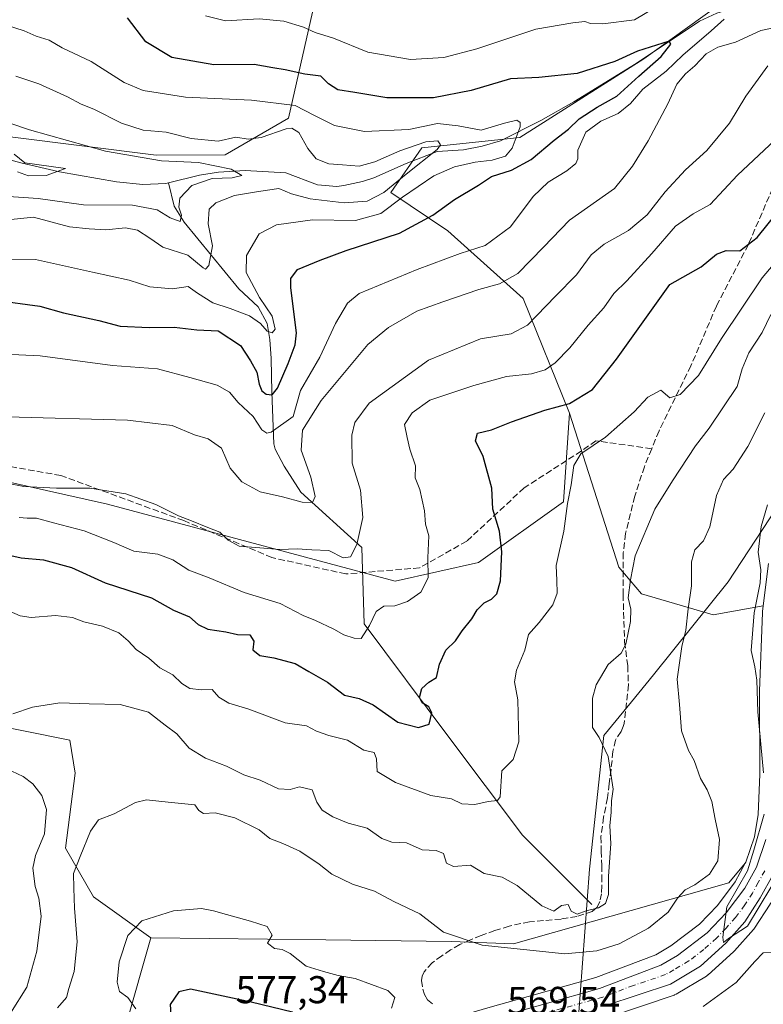
# Model space of a CAD drawing. Units: metres. Extents: x 587011 to 590453, y 4726666 to 4729023.
# Drawn here: x 587914 to 588106, y 4728297 to 4728551 of the extents above; entities that cross this region are included whole.
import ezdxf

# ---------------------------------------------------------------- set-up
doc = ezdxf.new("R2010")
doc.units = ezdxf.units.M
doc.header["$MEASUREMENT"] = 0
doc.linetypes.add('DGN Style 3', pattern=[2.307223, 1.648017, -0.659207])
doc.linetypes.add('DGN Style 4', pattern=[2.638475, 1.318413, -0.659207, 0.001648, -0.659207])
for name, color, linetype, lineweight in [('Carretera de calzada única Cxs', 7, 'Continuous', 13), ('Carretera de calzada única eje', 7, 'DGN Style 4', 0), ('Corriente natural lineal', 142, 'Continuous', 13), ('Curva de nivel maestra', 30, 'Continuous', 30), ('Curva de nivel normal', 30, 'Continuous', 0), ('Entidad de ámbito territorial', 7, 'Continuous', 0), ('Entidad de ámbito territorial CxS', 92, 'Continuous', 0), ('Matorral CxS', 135, 'Continuous', 0), ('Núcleo urbano CxS', 7, 'Continuous', 0), ('Rótulo de punto de cota en terreno', 7, 'Continuous', 0), ('Senda', 7, 'DGN Style 3', 0)]:
    doc.layers.add(name, color=color, linetype=linetype, lineweight=lineweight)
doc.styles.add('Style-Arial', font='txt')

# ---------------------------------------------------------------- blocks, each defined once
blk = doc.blocks.new('*U9')
at = {"layer": 'Matorral CxS', "color": 135, "linetype": 'Continuous', "lineweight": 0}
blk.add_polyline3d([(588106.9329, 4728410.9399, 571.1759), (588105.5729, 4728399.9883, 570.7441), (588092.7135, 4728397.6697, 567.3807), (588074.1949, 4728403.0419, 561.3639), (588068.3529, 4728409.9201, 559.2983), (588055.5607, 4728449.6913, 550.2689), (588043.5883, 4728479.3165, 536.803), (588024.2157, 4728496.7397, 526.8163), (588009.4259, 4728506.6257, 515.1921), (588017.4731, 4728518.2067, 517.3109), (588042.7869, 4728520.8563, 520.941), (588074.8131, 4728541.1359, 525.7189), (588116.4765, 4728571.1535, 536.2475)], dxfattribs=at)
blk = doc.blocks.new('*U12')
at = {"layer": 'Matorral CxS', "color": 135, "linetype": 'Continuous', "lineweight": 0}
blk.add_polyline3d([(588065.963, 4728293.9455, 569.4259), (588082.593, 4728299.5156, 569.2858), (588082.6661, 4728299.5411, 569.2833), (588083.1621, 4728299.775, 569.281), (588090.9141, 4728304.4279, 569.4097), (588091.2985, 4728304.702, 569.4138), (588091.3693, 4728304.7634, 569.4171), (588097.9594, 4728310.6533, 569.6025), (588098.2094, 4728310.905, 569.5835), (588103.0993, 4728316.4449, 569.7341), (588103.1483, 4728316.5018, 569.7375), (588103.3699, 4728316.8021, 569.7665), (588107.3499, 4728322.9622, 570.1668)], dxfattribs=at)
blk.add_polyline3d([(588089.1369, 4728317.8351, 568.5947), (588081.7901, 4728312.2295, 567.9107), (588077.8437, 4728309.9365, 567.6795), (588062.3789, 4728304.0419, 567.9318), (588034.4911, 4728296.2233, 569.5372), (588023.3759, 4728292.9477, 569.4027), (587991.2899, 4728284.3069, 571.693), (587991.2217, 4728284.2877, 571.6897), (587974.4517, 4728279.3436, 571.3369), (587917.1599, 4728263.3107, 568.3177), (587914.3841, 4728268.8657, 568.0867), (587932.5281, 4728278.5485, 569.0522), (587940.9293, 4728291.3443, 569.2215), (587945.4303, 4728307.0927, 571.3848), (587947.4977, 4728314.3273, 570.5946), (587992.6505, 4728313.7505, 569.2881), (588025.0185, 4728313.3669, 565.8379), (588041.1349, 4728312.7597, 564.0683), (588096.7445, 4728328.4849, 567.5117), (588100.9581, 4728333.5892, 568.5173), (588098.3187, 4728328.7637, 568.1084), (588093.7763, 4728322.663, 568.3741)], close=True, dxfattribs=at)
blk = doc.blocks.new('*U13')
at = {"layer": 'Matorral CxS', "color": 135, "linetype": 'Continuous', "lineweight": 0}
blk.add_polyline3d([(587883.9891, 4728437.9449, 537.7729), (587936.2897, 4728426.2123, 541.0125), (588010.6153, 4728406.3101, 543.4087), (588032.1239, 4728411.1537, 548.2765), (588054.0713, 4728426.8013, 554.5026), (588055.5607, 4728449.6913, 550.2689), (588068.3529, 4728409.9201, 559.2983), (588074.1949, 4728403.0419, 561.3639), (588092.7135, 4728397.6697, 567.3807), (588105.5729, 4728399.9883, 570.7441), (588105.3929, 4728398.5399, 570.6697), (588105.3719, 4728398.275, 570.6588), (588104.6619, 4728377.9449, 570.0474), (588104.6602, 4728377.8381, 570.0431), (588104.6901, 4728356.5359, 569.3146), (588104.2896, 4728346.1623, 568.8646), (588103.3409, 4728340.3873, 568.9149), (588101.0665, 4728333.7873, 568.5441), (588100.9581, 4728333.5892, 568.5173), (588096.7445, 4728328.4849, 567.5117), (588041.1349, 4728312.7597, 564.0683), (588025.0185, 4728313.3669, 565.8379), (587992.6505, 4728313.7505, 569.2881), (587947.4977, 4728314.3273, 570.5946), (587932.6969, 4728324.8495, 566.9344), (587925.4815, 4728337.4165, 562.4971), (587927.9617, 4728356.8023, 562.8627), (587926.5729, 4728365.2883, 561.7089), (587902.1581, 4728370.1749, 558.9761)], dxfattribs=at)

msp = doc.modelspace()

# ---------------------------------------------------------------- linework, layer by layer
at = {"layer": 'Carretera de calzada única Cxs', "color": 7, "linetype": 'Continuous', "lineweight": 13}
for points in [[(588035.3201, 4728293.3401, 569.6573), (588063.3201, 4728301.1901, 569.5323), (588079.1401, 4728307.2201, 569.6295), (588083.4601, 4728309.7301, 569.5678), (588091.1401, 4728315.5901, 569.8131), (588096.0701, 4728320.7201, 570.0369), (588100.8501, 4728327.1401, 570.2424), (588103.8201, 4728332.5701, 570.2952), (588106.2601, 4728339.6501, 570.4641)], [(588035.3201, 4728293.3401, 569.6573), (588063.3201, 4728301.1901, 569.5323), (588079.1401, 4728307.2201, 569.6295), (588083.4601, 4728309.7301, 569.5678), (588091.1401, 4728315.5901, 569.8131), (588096.0701, 4728320.7201, 570.0369), (588100.8501, 4728327.1401, 570.2424), (588103.8201, 4728332.5701, 570.2952), (588106.2601, 4728339.6501, 570.4641)], [(588108.1601, 4728330.6601, 570.5714), (588104.8301, 4728324.5901, 570.4142), (588100.8501, 4728318.4301, 570.1065), (588095.9601, 4728312.8901, 569.8776), (588089.3701, 4728307.0001, 569.9064), (588081.6401, 4728302.3601, 569.9396), (588065.0101, 4728296.7901, 569.7447)], [(588108.1601, 4728330.6601, 570.5714), (588104.8301, 4728324.5901, 570.4142), (588100.8501, 4728318.4301, 570.1065), (588095.9601, 4728312.8901, 569.8776), (588089.3701, 4728307.0001, 569.9064), (588081.6401, 4728302.3601, 569.9396), (588065.0101, 4728296.7901, 569.7447)]]:
    msp.add_polyline3d(points, dxfattribs=at)
at = {"layer": 'Carretera de calzada única eje', "color": 7, "linetype": 'DGN Style 4', "lineweight": 0}
msp.add_polyline3d([(588105.9801, 4728331.6001, 570.5636), (588104.3201, 4728328.5801, 570.4519), (588102.8501, 4728325.8501, 570.4661), (588100.8501, 4728322.7701, 570.4076), (588098.4601, 4728319.5701, 570.2329), (588096.0101, 4728316.8001, 570.1335), (588093.5501, 4728314.2401, 569.9972), (588090.2601, 4728311.2901, 569.9273), (588086.4201, 4728308.3501, 569.9228), (588082.5501, 4728306.0501, 569.8978), (588080.3901, 4728304.7901, 569.8406), (588072.0701, 4728302.0001, 569.7357), (588064.1701, 4728298.9901, 569.7151), (588049.9801, 4728295.0201, 569.7011)], dxfattribs=at)
at = {"layer": 'Corriente natural lineal', "color": 142, "linetype": 'Continuous', "lineweight": 13}
for points in [[(588107.7401, 4728558.9401, 533.0991), (588103.6001, 4728556.2801, 532.2939), (588098.3001, 4728554.2801, 530.8736), (588093.5901, 4728552.8901, 529.1311), (588089.1301, 4728550.8801, 528.2364), (588072.8101, 4728539.9601, 525.4386), (588056.6701, 4728530.0801, 523.3578), (588048.2101, 4728525.1901, 522.1292), (588037.7801, 4728519.9701, 519.9257), (588033.0401, 4728518.5701, 519.1976), (588028.2101, 4728517.6201, 517.6623), (588021.4301, 4728517.1901, 516.2018), (588013.4001, 4728514.1601, 515.5673), (588005.0501, 4728510.4701, 514.8593), (588002.1701, 4728509.4801, 514.7225), (587997.3201, 4728508.4201, 513.7501), (587995.5301, 4728508.2201, 513.443), (587990.5301, 4728508.6401, 512.9728), (587982.4001, 4728511.7401, 511.9109), (587971.8401, 4728512.3501, 512.2257), (587964.9601, 4728511.9201, 511.8446), (587960.1001, 4728511.0801, 510.9307), (587952.0701, 4728509.1701, 508.413)], [(587952.0701, 4728509.1701, 508.413), (587951.4001, 4728509.0101, 508.2904), (587945.4001, 4728508.7001, 508.1012), (587938.6301, 4728509.4101, 507.7649), (587923.8901, 4728511.9501, 506.0571), (587913.9701, 4728514.3201, 506.0591), (587899.5201, 4728518.2701, 505.2324)], [(588061.3501, 4728322.8701, 559.8874), (588043.4701, 4728340.7601, 556.2633), (588024.1601, 4728366.4001, 551.6177), (588002.6201, 4728395.3601, 544.727), (588001.9401, 4728415.0301, 540.4452), (587986.2501, 4728429.3201, 534.3837), (587981.9401, 4728436.0401, 532.8574), (587979.6101, 4728440.4201, 531.4203), (587979.2701, 4728441.8201, 530.9085), (587978.7301, 4728455.1401, 525.6659), (587978.6101, 4728463.7901, 522.692), (587978.2301, 4728468.7001, 521.3744), (587977.5001, 4728472.8301, 519.928), (587975.2501, 4728477.1601, 519.9239), (587970.2501, 4728481.7701, 518.804), (587956.0801, 4728499.0101, 511.0652), (587953.5701, 4728503.1101, 509.1098), (587952.0701, 4728509.1701, 508.413)]]:
    msp.add_polyline3d(points, dxfattribs=at)
at = {"layer": 'Curva de nivel maestra', "color": 30, "linetype": 'Continuous', "lineweight": 30, "flags": 128}
for points, elevation in [([(587907.36, 4728478.8501), (587918.88, 4728477.3301), (587924.96, 4728475.5801), (587934.06, 4728473.5901), (587939.6, 4728472.1401), (587947.06, 4728471.7701), (587953.54, 4728471.9101), (587959.35, 4728471.2401), (587964.92, 4728470.9401), (587970.66, 4728467.1701), (587973.21, 4728463.1701), (587974.87, 4728460.2601), (587975.49, 4728457.1401), (587976.15, 4728455.4701), (587977.24, 4728454.5601), (587978.81, 4728454.4101), (587980.24, 4728456.1101), (587983, 4728462.5401), (587984.78, 4728467.3201), (587985.08, 4728470.4201), (587983.65, 4728482.0701), (587983.62, 4728484.4501), (587985.35, 4728486.8101), (587991.25, 4728489.1501), (587997.93, 4728491.6601), (588011.74, 4728496.1801), (588020.31, 4728500.7701), (588025.88, 4728504.8701), (588032.13, 4728508.5301), (588035.49, 4728510.7601), (588040.61, 4728512.4001), (588045.66, 4728515.2001), (588051.59, 4728520.1401), (588055.34, 4728522.9901), (588058.08, 4728525.7001), (588062.72, 4728528.6501), (588067.82, 4728531.5301), (588073.5, 4728536.6301), (588079.29, 4728541.7201), (588081.77, 4728544.9701), (588081.3, 4728545.6801), (588073.16, 4728543.1201), (588067.28, 4728540.4701), (588057.58, 4728537.3801), (588047.71, 4728536.3601), (588040.34, 4728535.9501), (588030.18, 4728533.0001), (588020.47, 4728531.0801), (588008.41, 4728531.0601), (588000.14, 4728532.4801), (587995.8, 4728533.1801), (587993.33, 4728534.6701), (587991.36, 4728536.6601), (587987.26, 4728537.1601), (587982.16, 4728538.3201), (587979, 4728538.8101), (587974.2, 4728539.6501), (587963.77, 4728539.6201), (587952.91, 4728541.4701), (587946.23, 4728545.5501), (587941.51, 4728551.7401)], 525), ([(587909.82, 4728413.3501), (587914.03, 4728412.3601), (587919.8, 4728411.8501), (587927.03, 4728409.9101), (587935.75, 4728405.9201), (587947.64, 4728402.0001), (587953.35, 4728398.8601), (587957.47, 4728397.1401), (587959.7, 4728395.1801), (587962.24, 4728393.9101), (587966.88, 4728393.2901), (587969.9, 4728392.6001), (587973.1, 4728392.5301), (587974.07, 4728390.8401), (587973.8, 4728388.6601), (587975.67, 4728387.1401), (587979.29, 4728386.5801), (587984.76, 4728385.0801), (587988.28, 4728383.0001), (587993.09, 4728380.3001), (587997.5, 4728376.8801), (588001.28, 4728376.0701), (588004.87, 4728374.4401), (588011.31, 4728369.9801), (588016.57, 4728368.5601), (588019.32, 4728369.4601), (588020.01, 4728372.3801), (588019.28, 4728373.8901), (588017.56, 4728374.9101), (588016.88, 4728376.3301), (588017.44, 4728378.6801), (588019.25, 4728380.3101), (588021.23, 4728381.4901), (588022.06, 4728384.8801), (588023.63, 4728388.5501), (588026.14, 4728390.9601), (588027.92, 4728393.5301), (588030.41, 4728396.6401), (588031.76, 4728398.9401), (588033.54, 4728400.7701), (588035.44, 4728401.7001), (588036.83, 4728403.0401), (588037.74, 4728406.3901), (588038.14, 4728413.9201), (588037.5, 4728419.2101), (588035.79, 4728424.9201), (588035.52, 4728430.3701), (588033.28, 4728438.5401), (588031.32, 4728442.5401), (588031.82, 4728444.5601), (588035.48, 4728445.3701), (588040.62, 4728447.5001), (588049.2, 4728450.4301), (588055.62, 4728452.1501), (588061.54, 4728455.7901), (588067.69, 4728463.6001), (588081.53, 4728482.9001), (588089.6, 4728487.4301), (588093.5, 4728490.7201), (588096, 4728491.7001), (588099.53, 4728491.5701), (588104.02, 4728495.0601), (588109.68, 4728502.0801)], 550), ([(587960.49, 4728283.9201), (587968.11, 4728286.0501), (587982.37, 4728291.3201), (587986.24, 4728292.9901), (587984.04, 4728295.1501), (587973.42, 4728297.7001), (587957.71, 4728301.0501), (587954.77, 4728300.3801), (587952.49, 4728297.0501), (587952.97, 4728290.7001), (587955.87, 4728284.7501), (587957.27, 4728283.9501), (587960.49, 4728283.9201)], 575)]:
    msp.add_lwpolyline(points, dxfattribs=dict(at, elevation=elevation))
at = {"layer": 'Curva de nivel normal', "color": 30, "linetype": 'Continuous', "lineweight": 0, "flags": 128}
for points, elevation in [([(588077.86, 4728554.4401), (588072.4, 4728551.2401), (588064.22, 4728550.1701), (588060.98, 4728550.3001), (588059.54, 4728550.7801), (588056.42, 4728550.4401), (588046.92, 4728548.8301), (588031.65, 4728543.7201), (588023.12, 4728541.4601), (588014.54, 4728540.9501), (588003.56, 4728542.8801), (587994.7, 4728546.5201), (587989.93, 4728547.9801), (587986.92, 4728549.3001), (587981.86, 4728550.9001), (587975.5, 4728551.4401), (587966.8, 4728550.9901), (587961.65, 4728552.2401)], 530), ([(587902.35, 4728465.2301), (587918.97, 4728464.5201), (587937.57, 4728462.0301), (587949.22, 4728461.1401), (587957.56, 4728458.9001), (587964.66, 4728456.9601), (587967.81, 4728455.0901), (587970.09, 4728452.4401), (587973.93, 4728448.8301), (587976.2, 4728445.3701), (587977.44, 4728444.5001), (587978.6, 4728444.8001), (587984.21, 4728448.8701), (587986.12, 4728455.5601), (587991.1, 4728464.1601), (587995.16, 4728472.8701), (587998.24, 4728478.1101), (588001.27, 4728480.5601), (588016.28, 4728486.7501), (588027.36, 4728490.9401), (588033.82, 4728492.9901), (588040.38, 4728497.7801), (588046.17, 4728505.5801), (588050.08, 4728509.3401), (588054.87, 4728512.2001), (588057.26, 4728514.1501), (588057.7, 4728515.3101), (588057.73, 4728517.5801), (588059.82, 4728522.2601), (588063.69, 4728525.0301), (588068.15, 4728527.0101), (588071.35, 4728529.6501), (588074.53, 4728533.3201), (588080.53, 4728538.0001), (588084.86, 4728542.1101), (588092.2, 4728548.3301), (588095.53, 4728551.3901)], 530), ([(587907.26, 4728550.7901), (587914.84, 4728548.4001), (587917.92, 4728547.0001), (587921.22, 4728545.9201), (587924.6, 4728543.9801), (587932.09, 4728540.4801), (587940.6, 4728535.0201), (587945.51, 4728533.0001), (587949.4, 4728532.4001), (587956.48, 4728531.2301), (587973.48, 4728530.4901), (587984.81, 4728529.0701), (587989.78, 4728526.5401), (587994.88, 4728523.9801), (588002.68, 4728522.3601), (588014.1, 4728522.9301), (588021.49, 4728524.4801), (588026.88, 4728523.8701), (588032.77, 4728522.7701), (588038.82, 4728524.5401), (588041.97, 4728525.3001), (588042.89, 4728524.7001), (588042.83, 4728523.6301), (588040.76, 4728518.0601), (588039.03, 4728516.0101), (588035.62, 4728515.0301), (588031.23, 4728514.4401), (588025.87, 4728513.2301), (588020.54, 4728510.9401), (588012.46, 4728505.4601), (588006.91, 4728501.2401), (588000.32, 4728499.4601), (587989.2, 4728499.5501), (587979.99, 4728498.3201), (587975.44, 4728495.9501), (587972.19, 4728490.3501), (587972.12, 4728486.0001), (587975.55, 4728479.5701), (587978.82, 4728474.7601), (587979.59, 4728471.4001), (587978.83, 4728470.3901), (587977.52, 4728470.9001), (587975.84, 4728472.8101), (587972.98, 4728474.8601), (587967.96, 4728476.7501), (587963.48, 4728478.1401), (587959.54, 4728480.7001), (587957.13, 4728482.3801), (587953.08, 4728481.7801), (587947.22, 4728482.3001), (587941.9, 4728484.0001), (587932.42, 4728486.1001), (587917.72, 4728489.3501), (587903.56, 4728489.3101)], 520), ([(587910.4, 4728448.7701), (587941.46, 4728447.8801), (587952.98, 4728446.4801), (587958.82, 4728444.0901), (587962.32, 4728443.0901), (587965.75, 4728440.6901), (587968, 4728435.5001), (587971.03, 4728432.0101), (587975.74, 4728429.4201), (587981.47, 4728428.0801), (587986.56, 4728426.7201), (587989.24, 4728426.6201), (587989.97, 4728428.2301), (587988.85, 4728433.1801), (587986.3, 4728440.1701), (587986.65, 4728445.3201), (587991.48, 4728453.0001), (588003.54, 4728467.4501), (588008.9, 4728471.8301), (588016.21, 4728476.0501), (588022.87, 4728478.4001), (588032.21, 4728481.6501), (588037.54, 4728483.0401), (588042.21, 4728485.7601), (588048.89, 4728492.5101), (588055.61, 4728499.4801), (588067.22, 4728507.7201), (588071.86, 4728513.4501), (588075.91, 4728519.9401), (588080.97, 4728529.5301), (588083.3, 4728534.6401), (588085.52, 4728537.2901), (588087.98, 4728539.3001), (588090.85, 4728542.4401), (588093.84, 4728544.1601), (588098.48, 4728545.4801), (588104.94, 4728548.4501), (588109.53, 4728549.4301)], 535), ([(587910.32, 4728431.6101), (587914.7, 4728430.8101), (587923.19, 4728430.3801), (587931.77, 4728430.3501), (587941.09, 4728428.9001), (587948.79, 4728426.1601), (587954.64, 4728423.2001), (587958.01, 4728421.9401), (587962.2, 4728420.1601), (587965.36, 4728418.9701), (587967.5, 4728416.9001), (587970.35, 4728415.3501), (587975.62, 4728414.9501), (587980.84, 4728414.5101), (587985.32, 4728414.6501), (587989.04, 4728414.3901), (587993.42, 4728414.2901), (587997.12, 4728412.4001), (587999.03, 4728412.6601), (588000.72, 4728415.7901), (588002.24, 4728422.8001), (588001.63, 4728429.7901), (587999.48, 4728436.8101), (587999.37, 4728444.0601), (588000.18, 4728447.3201), (588003.87, 4728452.2601), (588019.15, 4728463.4001), (588032.61, 4728468.8501), (588040.54, 4728470.1701), (588044.74, 4728472.4001), (588052, 4728479.9001), (588057.4, 4728485.4401), (588061.2, 4728490.5901), (588064.53, 4728493.3501), (588070.86, 4728496.8201), (588075.64, 4728500.9201), (588080.3, 4728506.7801), (588085.52, 4728512.4901), (588091.04, 4728517.5201), (588096.9, 4728524.5301), (588101.08, 4728531.5301), (588106.83, 4728539.3401)], 540), ([(587912.65, 4728536.6301), (587918.61, 4728534.6501), (587926.02, 4728531.3001), (587929.5, 4728529.4201), (587932.78, 4728528.1401), (587939.93, 4728524.5701), (587945.5, 4728522.7601), (587951.49, 4728522.2001), (587957.88, 4728520.5601), (587964.88, 4728519.8601), (587969.42, 4728520.9601), (587972.61, 4728520.3701), (587976.02, 4728520.8301), (587982.46, 4728523.1101), (587983.93, 4728523.2901), (587985.72, 4728522.1401), (587988.04, 4728518.0101), (587990.22, 4728515.3601), (587993.46, 4728514.0801), (587996.97, 4728513.8201), (588001.27, 4728513.4301), (588005.37, 4728514.5201), (588011.75, 4728517.4401), (588018.54, 4728519.7501), (588021.56, 4728519.9601), (588022.28, 4728518.9601), (588021.41, 4728517.7401), (588013.42, 4728511.4101), (588007.67, 4728506.6101), (588003.34, 4728504.3701), (587997.43, 4728503.9901), (587988.68, 4728504.9801), (587983.8, 4728506.2601), (587980.54, 4728507.6901), (587975.34, 4728506.9201), (587969.07, 4728505.8501), (587964.26, 4728503.9901), (587962.57, 4728502.3501), (587962.33, 4728498.5401), (587963.41, 4728492.8701), (587962.48, 4728487.7901), (587961.66, 4728486.8301), (587961.05, 4728487.2401), (587957.04, 4728490.5101), (587950.59, 4728492.5001), (587947.27, 4728494.8501), (587944.09, 4728496.9001), (587940.94, 4728497.5101), (587935.88, 4728497.0301), (587931.55, 4728497.2401), (587926.55, 4728497.7801), (587917.2, 4728500.2501), (587907.14, 4728499.2801)], 515), ([(587905.44, 4728526.4001), (587916.19, 4728522.8101), (587935.82, 4728517.3001), (587950.28, 4728514.8501), (587959.82, 4728514.3801), (587968.28, 4728512.6501), (587971.02, 4728511.0501), (587968.51, 4728510.4301), (587963.3, 4728510.2601), (587958.07, 4728508.4801), (587955.01, 4728505.2001), (587954.75, 4728502.8701), (587955.46, 4728500.8201), (587955.06, 4728499.1901), (587952.54, 4728500.0701), (587949.18, 4728502.1701), (587942.76, 4728503.3501), (587930.11, 4728503.4901), (587918.4, 4728505.0601), (587909.54, 4728505.7201)], 510), ([(587913.55, 4728422.8001), (587915.58, 4728422.5701), (587917.95, 4728422.6201), (587922.37, 4728421.3801), (587930.28, 4728419.3701), (587937.98, 4728416.3001), (587943.12, 4728414.1201), (587949.32, 4728413.3101), (587953.18, 4728411.8401), (587957.35, 4728409.1901), (587962.53, 4728407.2101), (587971.56, 4728403.4001), (587980.92, 4728400.5801), (587986.79, 4728397.4601), (587990, 4728396.1501), (587994.74, 4728393.9801), (587997.35, 4728392.5001), (587999.99, 4728391.6401), (588001.78, 4728391.5701), (588003.97, 4728394.8701), (588005.65, 4728398.5001), (588007.69, 4728399.8501), (588010.48, 4728400.0001), (588013.79, 4728401.1101), (588017.24, 4728403.5301), (588019.12, 4728407.1601), (588019.02, 4728412.3301), (588019.25, 4728418.0801), (588018.41, 4728421.0301), (588018.13, 4728424.4701), (588016.93, 4728430.0201), (588015.75, 4728433.0101), (588015.8, 4728436.1101), (588014.33, 4728440.4001), (588013.68, 4728443.4301), (588012.97, 4728446.7601), (588014.97, 4728449.8101), (588019.54, 4728453.0401), (588030.87, 4728456.8401), (588039.34, 4728459.1501), (588045.75, 4728459.8401), (588049.34, 4728460.9101), (588051.87, 4728462.7201), (588055.7, 4728466.5401), (588060.4, 4728472.3901), (588064.46, 4728476.8701), (588067, 4728480.5401), (588070.42, 4728483.8701), (588076.84, 4728490.8701), (588082.94, 4728497.9601), (588087.49, 4728501.1401), (588091.94, 4728503.5401), (588098.92, 4728511.0901), (588108.6, 4728520.1201)], 545), ([(587912.19, 4728516.5801), (587915.01, 4728514.3201), (587925.5, 4728512.8601), (587920.46, 4728511.0401), (587915.89, 4728510.9401), (587913.06, 4728512.0101)], 505), ([(588114.92, 4728495.8601), (588105.29, 4728484.6401), (588094.8, 4728469.0001), (588088.92, 4728459.4401), (588084.13, 4728454.4901), (588081.53, 4728453.6201), (588079.2, 4728455.6701), (588075.84, 4728453.8001), (588072.29, 4728450.0201), (588064.87, 4728443.5401), (588058.48, 4728439.2001), (588056.69, 4728436.2001), (588056.04, 4728431.2001), (588055.04, 4728426.4001), (588054.14, 4728419.2801), (588052.12, 4728410.4001), (588052.3, 4728406.5501), (588052.42, 4728403.2101), (588051.25, 4728400.2401), (588047.74, 4728395.6601), (588045, 4728392.5801), (588044.09, 4728388.5201), (588041.9, 4728383.3801), (588041.35, 4728380.3601), (588042.21, 4728375.6801), (588042.48, 4728364.8801), (588041.01, 4728360.3301), (588038.14, 4728357.4101), (588037.67, 4728350.7201), (588036.96, 4728349.7401), (588034.63, 4728349.4701), (588031.11, 4728348.7401), (588027.81, 4728348.9001), (588025.1, 4728350.1401), (588019.77, 4728351.0301), (588010.67, 4728354.3401), (588005.92, 4728357.1901), (588005.79, 4728360.4701), (588005.15, 4728362.1101), (588002.47, 4728362.7301), (587998.27, 4728365.2801), (587993.47, 4728366.4701), (587990.25, 4728367.5901), (587987.71, 4728369.0401), (587982.21, 4728369.7601), (587972.83, 4728373.3401), (587967.65, 4728374.8601), (587965.07, 4728376.4001), (587963.38, 4728378.3801), (587960.6, 4728378.2601), (587957.56, 4728378.6801), (587955.51, 4728379.9201), (587953.22, 4728382.1601), (587949.83, 4728384.0001), (587946.96, 4728386.4401), (587943.68, 4728388.6801), (587941.62, 4728390.9701), (587939.21, 4728392.9701), (587935.06, 4728394.7201), (587930.2, 4728395.8801), (587927.3, 4728396.9301), (587922.9, 4728397.4501), (587916.6, 4728397.0001), (587913.78, 4728397.4301), (587911.02, 4728398.6001)], 555), ([(588107.53, 4728475.2001), (588105.29, 4728470.5401), (588101.91, 4728465.2801), (588100.16, 4728461.1601), (588098.91, 4728456.6101), (588091.64, 4728445.8001), (588088.1, 4728441.2801), (588082.2, 4728432.2501), (588077.62, 4728424.8901), (588072.56, 4728412.8801), (588071.32, 4728406.6801), (588070.73, 4728402.0801), (588071.41, 4728399.0901), (588071.34, 4728395.9601), (588070.11, 4728390.1001), (588068.92, 4728387.7801), (588065.6, 4728384.8101), (588062.45, 4728379.6201), (588061.53, 4728376.1301), (588061.56, 4728368.5601), (588063.28, 4728365.9601), (588065.58, 4728361.1301), (588066.88, 4728352.6701), (588066.43, 4728349.6801), (588066.34, 4728346.6901), (588065.98, 4728343.1801), (588066.28, 4728338.6801), (588065.65, 4728330.1501), (588065.66, 4728325.5001), (588064.85, 4728323.1301), (588063.1, 4728322.0001), (588059.87, 4728321.3001), (588057.57, 4728320.4001), (588055.98, 4728321.1601), (588055.23, 4728322.9201), (588053.54, 4728322.6501), (588051.54, 4728321.2001), (588048.46, 4728322.5501), (588042.1, 4728327.8401), (588038.18, 4728329.9401), (588033.57, 4728330.9201), (588030.07, 4728333.0801), (588025.64, 4728332.6601), (588023.85, 4728333.5301), (588023.06, 4728336.0901), (588021.16, 4728336.8401), (588017.54, 4728337.0301), (588013.51, 4728338.7801), (588009.76, 4728338.9401), (588007.18, 4728339.9201), (588003.32, 4728342.6001), (587998.46, 4728343.8601), (587994.46, 4728345.5301), (587991.78, 4728347.2001), (587990.4, 4728349.3101), (587989.15, 4728352.4801), (587985.92, 4728353.2401), (587983.44, 4728352.5601), (587980.44, 4728352.7801), (587975.77, 4728354.9401), (587971.52, 4728356.3601), (587967.04, 4728358.5601), (587961.64, 4728360.6801), (587957.44, 4728363.2801), (587954.21, 4728366.9201), (587951.18, 4728369.1701), (587946.88, 4728372.5401), (587939.59, 4728374.5101), (587931.63, 4728374.6701), (587924.01, 4728374.9301), (587916.93, 4728373.7901), (587911.88, 4728372.1201)], 560), ([(588106.05, 4728449.8201), (588101.61, 4728441.0601), (588097.82, 4728435.2701), (588095.36, 4728432.6201), (588093.52, 4728428.4501), (588091.81, 4728420.3601), (588090.19, 4728416.7901), (588087.91, 4728414.4201), (588087.09, 4728411.3501), (588087.11, 4728405.1201), (588086.18, 4728399.2001), (588085.58, 4728393.7201), (588084.58, 4728389.4401), (588083.34, 4728381.0301), (588083.98, 4728374.5001), (588084.5, 4728367.7301), (588086.34, 4728362.6701), (588087.76, 4728360.0301), (588089.39, 4728355.3901), (588091.13, 4728352.4901), (588092.37, 4728349.4801), (588093.2, 4728344.9001), (588094.27, 4728339.7101), (588093.92, 4728334.1601), (588091.76, 4728330.7601), (588087.97, 4728327.9301), (588085.48, 4728326.6501), (588083.46, 4728324.5601), (588081.1, 4728320.8901), (588075.97, 4728316.7601), (588068.39, 4728312.7101), (588062.66, 4728310.9201), (588054.38, 4728310.1401), (588033.02, 4728312.4401), (588023.08, 4728315.7701), (588016.98, 4728320.4501), (588010.21, 4728323.6801), (588005.21, 4728326.3501), (587999.54, 4728328.1601), (587994.22, 4728330.6801), (587990.96, 4728333.3001), (587985.95, 4728336.6301), (587981.6, 4728338.6101), (587978.22, 4728339.8901), (587975.51, 4728342.1801), (587969.22, 4728345.3001), (587964.1, 4728346.5401), (587961.09, 4728346.4001), (587959.87, 4728347.1601), (587958.9, 4728348.5801), (587952, 4728349.3401), (587946.38, 4728349.8801), (587943.52, 4728349.2201), (587938.04, 4728346.3001), (587934, 4728344.7401), (587931.93, 4728341.8301), (587929.3, 4728335.2701), (587927.57, 4728330.8601), (587927.66, 4728327.0801), (587927.8, 4728321.9401), (587928.5, 4728313.2201), (587927.74, 4728305.5601), (587926.38, 4728301.2201), (587925.76, 4728298.8901), (587923.39, 4728296.2201)], 565), ([(588106.66, 4728426.0301), (588105.05, 4728420.4201), (588104.33, 4728413.8201), (588105.01, 4728409.2801), (588104.84, 4728405.8801), (588103.3, 4728398.2101), (588102.5, 4728388.4401), (588103.39, 4728384.2001), (588103.97, 4728380.8301), (588104.22, 4728372.6501), (588105.66, 4728356.8901)], 570), ([(587911.6, 4728357.3101), (587914.58, 4728355.9201), (587917.03, 4728354.0301), (587919.36, 4728351.0001), (587920.56, 4728347.3801), (587920.07, 4728341.1001), (587917.74, 4728335.5601), (587917.03, 4728332.2301), (587917.64, 4728327.5801), (587918.62, 4728324.5601), (587919.16, 4728319.8901), (587918.12, 4728310.8901), (587915.48, 4728301.5601), (587911.28, 4728294.8901)], 560), ([(588105.82, 4728346.2201), (588103.17, 4728336.9101), (588101.51, 4728331.5901), (588096.19, 4728322.2901), (588095.18, 4728314.4501), (588095.31, 4728313.0801), (588096.62, 4728314.1401), (588101.51, 4728317.3101), (588110.57, 4728332.2801)], 570), ([(587960.55, 4728321.8601), (587953.32, 4728321.2601), (587945.22, 4728318.6801), (587941.54, 4728314.8901), (587939.34, 4728308.0601), (587938.78, 4728302.8301), (587939.45, 4728300.4601), (587941.53, 4728298.8701), (587943.65, 4728295.9901)], 570), ([(588009.61, 4728296.1201), (588010.48, 4728298.8701), (588008.67, 4728300.7301), (588000.25, 4728303.7701), (587995.86, 4728304.5701), (587992.09, 4728305.6101), (587987.57, 4728307.0101), (587983.46, 4728310.2301), (587981.44, 4728311.3201), (587979.4, 4728311.5501), (587977.6, 4728312.9501), (587978.81, 4728314.9701), (587977.51, 4728317.1801), (587973.24, 4728318.5801), (587967.01, 4728320.3501), (587963.72, 4728321.2701), (587960.55, 4728321.8601)], 570), ([(588090.11, 4728296.6001), (588098.61, 4728302.7301), (588103.39, 4728308.1701), (588105.58, 4728310.4001), (588107.75, 4728310.5401), (588110.94, 4728308.3301), (588114.96, 4728306.3201), (588119.53, 4728304.5601), (588122.77, 4728300.9201), (588125.63, 4728298.9401), (588131.19, 4728297.5601), (588135.8, 4728295.6301)], 565)]:
    msp.add_lwpolyline(points, dxfattribs=dict(at, elevation=elevation))
at = {"layer": 'Entidad de ámbito territorial', "color": 7, "linetype": 'Continuous', "lineweight": 0, "flags": 128}
msp.add_lwpolyline([(588116.264, 4728436.23), (588096.544, 4728406.188), (588077.265, 4728382.208), (588071.585, 4728375.236), (588064.451, 4728366.477), (588060.718, 4728331.972), (588058.357, 4728299.662), (588057.855, 4728292.784)], dxfattribs=at)
msp.add_lwpolyline([(588116.264, 4728436.23), (588096.544, 4728406.188), (588077.265, 4728382.208), (588071.585, 4728375.236), (588064.451, 4728366.477), (588060.718, 4728331.972), (588058.357, 4728299.662), (588057.855, 4728292.784)], dxfattribs=at)
at = {"layer": 'Entidad de ámbito territorial CxS', "color": 92, "linetype": 'Continuous', "lineweight": 0, "flags": 128}
for points in [[(588057.855, 4728292.784), (588058.357, 4728299.662), (588060.718, 4728331.972), (588064.451, 4728366.477), (588071.585, 4728375.236), (588077.265, 4728382.208), (588096.544, 4728406.188), (588116.264, 4728436.23)], [(588116.264, 4728436.23), (588096.544, 4728406.188), (588077.265, 4728382.208), (588071.585, 4728375.236), (588064.451, 4728366.477), (588060.718, 4728331.972), (588058.357, 4728299.662), (588057.855, 4728292.784)]]:
    msp.add_lwpolyline(points, dxfattribs=at)
at = {"layer": 'Matorral CxS', "color": 135, "linetype": 'Continuous', "lineweight": 0}
for points in [[(588435.2975, 4728794.2258, 612.4494), (588425.4895, 4728785.5029, 609.5893), (588407.2239, 4728782.2173, 606.2596), (588397.9777, 4728785.0625, 604.8897), (588364.7629, 4728771.6773, 595.9729), (588314.5997, 4728735.8199, 585.2855), (588204.8619, 4728622.6517, 549.0477), (588174.2447, 4728594.7775, 545.137), (588152.1927, 4728584.8425, 543.1959), (588116.4765, 4728571.1535, 536.2475), (588074.8131, 4728541.1359, 525.7189), (588042.7869, 4728520.8563, 520.941), (588017.4731, 4728518.2067, 517.3109), (588009.4259, 4728506.6257, 515.1921), (588024.2157, 4728496.7397, 526.8163), (588043.5883, 4728479.3165, 536.803), (588055.5607, 4728449.6913, 550.2689)], [(588364.7629, 4728771.6773, 595.9729), (588314.5997, 4728735.8199, 585.2855), (588204.8619, 4728622.6517, 549.0477), (588174.2447, 4728594.7775, 545.137), (588152.1927, 4728584.8425, 543.1959), (588116.4765, 4728571.1535, 536.2475), (588074.8131, 4728541.1359, 525.7189), (588042.7869, 4728520.8563, 520.941), (588017.4731, 4728518.2067, 517.3109), (588009.4259, 4728506.6257, 515.1921), (588024.2157, 4728496.7397, 526.8163), (588043.5883, 4728479.3165, 536.803), (588055.5607, 4728449.6913, 550.2689), (588054.0713, 4728426.8013, 554.5026), (588032.1239, 4728411.1537, 548.2765), (588010.6153, 4728406.3101, 543.4087), (587936.2897, 4728426.2123, 541.0125), (587883.9891, 4728437.9449, 537.7729)], [(587873.3835, 4728525.7249, 507.0606), (587948.9053, 4728516.3009, 512.9917), (587966.7139, 4728516.3897, 514.3826), (587983.0333, 4728525.8245, 519.6511), (587992.3809, 4728566.9443, 540.0583), (588002.7281, 4728595.4099, 554.4603), (588026.5925, 4728610.4587, 564.4141), (588027.0087, 4728622.5313, 569.165), (587976.0495, 4728643.9423, 561.691), (587930.8705, 4728644.9721, 562.8415), (587857.0529, 4728653.2773, 560.4261)], [(587857.0529, 4728653.2773, 560.4261), (587930.8705, 4728644.9721, 562.8415), (587976.0495, 4728643.9423, 561.691), (588027.0087, 4728622.5313, 569.165), (588026.5925, 4728610.4587, 564.4141), (588002.7281, 4728595.4099, 554.4603), (587992.3809, 4728566.9443, 540.0583), (587983.0333, 4728525.8245, 519.6511), (587966.7139, 4728516.3897, 514.3826), (587948.9053, 4728516.3009, 512.9917), (587873.3835, 4728525.7249, 507.0606)], [(587873.3835, 4728525.7249, 507.0606), (587948.9053, 4728516.3009, 512.9917), (587966.7139, 4728516.3897, 514.3826), (587983.0333, 4728525.8245, 519.6511), (587992.3809, 4728566.9443, 540.0583), (588002.7281, 4728595.4099, 554.4603), (588026.5925, 4728610.4587, 564.4141), (588027.0087, 4728622.5313, 569.165), (587976.0495, 4728643.9423, 561.691), (587930.8705, 4728644.9721, 562.8415), (587857.0529, 4728653.2773, 560.4261)], [(588055.5607, 4728449.6913, 550.2689), (588054.0713, 4728426.8013, 554.5026), (588032.1239, 4728411.1537, 548.2765), (588010.6153, 4728406.3101, 543.4087), (587936.2897, 4728426.2123, 541.0125), (587883.9891, 4728437.9449, 537.7729), (587843.8275, 4728440.1737, 536.4943), (587815.8285, 4728432.3971, 537.826), (587812.8003, 4728421.0611, 537.4378), (587841.2017, 4728396.1857, 545.8496), (587877.0261, 4728382.2431, 552.1513), (587902.1581, 4728370.1749, 558.9761), (587926.5729, 4728365.2883, 561.7089), (587927.9617, 4728356.8023, 562.8627), (587925.4815, 4728337.4165, 562.4971), (587932.6969, 4728324.8495, 566.9344), (587947.4977, 4728314.3273, 570.5946)], [(588055.5607, 4728449.6913, 550.2689), (588068.3529, 4728409.9201, 559.2983), (588074.1949, 4728403.0419, 561.3639), (588092.7135, 4728397.6697, 567.3807), (588105.5729, 4728399.9883, 570.7441)], [(588106.9329, 4728410.9399, 571.1759), (588105.5729, 4728399.9883, 570.7441)], [(588105.5729, 4728399.9883, 570.7441), (588105.3929, 4728398.5399, 570.6697), (588105.3719, 4728398.275, 570.6588), (588104.6619, 4728377.9449, 570.0474), (588104.6602, 4728377.8381, 570.0431), (588104.6901, 4728356.5359, 569.3146), (588104.2896, 4728346.1623, 568.8646), (588103.3409, 4728340.3873, 568.9149), (588101.0665, 4728333.7873, 568.5441), (588100.9581, 4728333.5892, 568.5173)], [(587902.1581, 4728370.1749, 558.9761), (587926.5729, 4728365.2883, 561.7089), (587927.9617, 4728356.8023, 562.8627), (587925.4815, 4728337.4165, 562.4971), (587932.6969, 4728324.8495, 566.9344), (587947.4977, 4728314.3273, 570.5946), (587945.4303, 4728307.0927, 571.3848), (587940.9293, 4728291.3443, 569.2215)], [(588115.1845, 4728350.8223, 572.0344), (588114.9781, 4728345.2883, 570.9789), (588114.9407, 4728344.9153, 570.9236), (588113.8076, 4728337.9975, 570.4217), (588113.6877, 4728337.5265, 570.4159), (588110.9885, 4728329.6603, 570.1439), (588110.7903, 4728329.2172, 570.1326), (588107.4603, 4728323.1471, 570.1783), (588107.4281, 4728323.0901, 570.1746), (588107.3499, 4728322.9622, 570.1668), (588103.3699, 4728316.8021, 569.7665), (588103.1483, 4728316.5018, 569.7375), (588103.0993, 4728316.4449, 569.7341), (588098.2094, 4728310.905, 569.5835), (588097.9594, 4728310.6533, 569.6025), (588091.3693, 4728304.7634, 569.4171), (588091.2985, 4728304.702, 569.4138), (588090.9141, 4728304.4279, 569.4097), (588083.1621, 4728299.775, 569.281), (588082.6661, 4728299.5411, 569.2833), (588082.593, 4728299.5156, 569.2858), (588065.963, 4728293.9455, 569.4259)], [(588100.9581, 4728333.5892, 568.5173), (588098.3187, 4728328.7637, 568.1084), (588093.7763, 4728322.663, 568.3741), (588089.1369, 4728317.8351, 568.5947), (588081.7901, 4728312.2295, 567.9107), (588077.8437, 4728309.9365, 567.6795), (588062.3789, 4728304.0419, 567.9318), (588034.4911, 4728296.2233, 569.5372), (588023.3759, 4728292.9477, 569.4027), (587991.2899, 4728284.3069, 571.693), (587991.2217, 4728284.2877, 571.6897), (587974.4517, 4728279.3436, 571.3369), (587917.1599, 4728263.3107, 568.3177)], [(587947.4977, 4728314.3273, 570.5946), (587992.6505, 4728313.7505, 569.2881), (588025.0185, 4728313.3669, 565.8379), (588041.1349, 4728312.7597, 564.0683), (588096.7445, 4728328.4849, 567.5117), (588100.9581, 4728333.5892, 568.5173)], [(587947.4977, 4728314.3273, 570.5946), (587945.4303, 4728307.0927, 571.3848), (587940.9293, 4728291.3443, 569.2215), (587932.5281, 4728278.5485, 569.0522), (587914.3841, 4728268.8657, 568.0867)]]:
    msp.add_polyline3d(points, dxfattribs=at)
at = {"layer": 'Núcleo urbano CxS', "color": 7, "linetype": 'Continuous', "lineweight": 0}
for points in [[(588034.4911, 4728296.2233, 569.5372), (588062.3789, 4728304.0419, 567.9318), (588077.8437, 4728309.9365, 567.6795), (588081.7901, 4728312.2295, 567.9107), (588089.1369, 4728317.8351, 568.5947), (588093.7763, 4728322.663, 568.3741), (588098.3187, 4728328.7637, 568.1084), (588100.9581, 4728333.5892, 568.5173), (588101.0665, 4728333.7873, 568.5441), (588103.3409, 4728340.3873, 568.9149), (588104.2896, 4728346.1623, 568.8646), (588104.6901, 4728356.5359, 569.3146), (588104.6602, 4728377.8381, 570.0431), (588104.6619, 4728377.9449, 570.0474), (588105.3719, 4728398.275, 570.6588), (588105.3929, 4728398.5399, 570.6697), (588105.5729, 4728399.9883, 570.7441), (588106.9329, 4728410.9399, 571.1759)], [(588106.9329, 4728410.9399, 571.1759), (588105.5729, 4728399.9883, 570.7441)], [(588105.5729, 4728399.9883, 570.7441), (588105.3929, 4728398.5399, 570.6697), (588105.3719, 4728398.275, 570.6588), (588104.6619, 4728377.9449, 570.0474), (588104.6602, 4728377.8381, 570.0431), (588104.6901, 4728356.5359, 569.3146), (588104.2896, 4728346.1623, 568.8646), (588103.3409, 4728340.3873, 568.9149), (588101.0665, 4728333.7873, 568.5441), (588100.9581, 4728333.5892, 568.5173)], [(588115.1845, 4728350.8223, 572.0344), (588114.9781, 4728345.2883, 570.9789), (588114.9407, 4728344.9153, 570.9236), (588113.8076, 4728337.9975, 570.4217), (588113.6877, 4728337.5265, 570.4159), (588110.9885, 4728329.6603, 570.1439), (588110.7903, 4728329.2172, 570.1326), (588107.4603, 4728323.1471, 570.1783), (588107.4281, 4728323.0901, 570.1746), (588107.3499, 4728322.9622, 570.1668), (588103.3699, 4728316.8021, 569.7665), (588103.1483, 4728316.5018, 569.7375), (588103.0993, 4728316.4449, 569.7341), (588098.2094, 4728310.905, 569.5835), (588097.9594, 4728310.6533, 569.6025), (588091.3693, 4728304.7634, 569.4171), (588091.2985, 4728304.702, 569.4138), (588090.9141, 4728304.4279, 569.4097), (588083.1621, 4728299.775, 569.281), (588082.6661, 4728299.5411, 569.2833), (588082.593, 4728299.5156, 569.2858), (588065.963, 4728293.9455, 569.4259)], [(588100.9581, 4728333.5892, 568.5173), (588098.3187, 4728328.7637, 568.1084), (588093.7763, 4728322.663, 568.3741), (588089.1369, 4728317.8351, 568.5947), (588081.7901, 4728312.2295, 567.9107), (588077.8437, 4728309.9365, 567.6795), (588062.3789, 4728304.0419, 567.9318), (588034.4911, 4728296.2233, 569.5372), (588023.3759, 4728292.9477, 569.4027), (587991.2899, 4728284.3069, 571.693), (587991.2217, 4728284.2877, 571.6897), (587974.4517, 4728279.3436, 571.3369), (587917.1599, 4728263.3107, 568.3177)], [(588107.3499, 4728322.9622, 570.1668), (588103.3699, 4728316.8021, 569.7665), (588103.1483, 4728316.5018, 569.7375), (588103.0993, 4728316.4449, 569.7341), (588098.2094, 4728310.905, 569.5835), (588097.9594, 4728310.6533, 569.6025), (588091.3693, 4728304.7634, 569.4171), (588091.2985, 4728304.702, 569.4138), (588090.9141, 4728304.4279, 569.4097), (588083.1621, 4728299.775, 569.281), (588082.6661, 4728299.5411, 569.2833), (588082.593, 4728299.5156, 569.2858), (588065.963, 4728293.9455, 569.4259)]]:
    msp.add_polyline3d(points, dxfattribs=at)
at = {"layer": 'Senda', "color": 7, "linetype": 'DGN Style 3', "lineweight": 0}
for points in [[(588108.9501, 4728509.8701, 548.6865), (588101.7601, 4728493.2101, 551.172), (588093.5201, 4728477.3501, 552.9692), (588086.9301, 4728461.9401, 554.5633), (588078.7001, 4728445.1101, 556.9585), (588076.8051, 4728440.5001, 557.186), (588074.9101, 4728435.8901, 557.8766), (588072.4401, 4728428.2501, 558.1718), (588070.0701, 4728418.6001, 559.6074), (588069.4601, 4728413.6701, 560.236), (588069.4101, 4728402.9101, 560.8184), (588069.8101, 4728390.7101, 561.2258), (588070.6101, 4728384.5101, 561.8361), (588070.8101, 4728379.5501, 562.1882), (588069.7201, 4728369.6001, 562.4575), (588069.4701, 4728368.8101, 562.4758), (588068.9401, 4728367.5301, 562.4482), (588067.4601, 4728365.3401, 562.0021), (588066.8101, 4728362.3901, 561.6365), (588066.3101, 4728357.7501, 561.1154), (588065.8501, 4728354.0701, 561.0143), (588065.3701, 4728350.3901, 560.9631), (588064.4001, 4728345.4001, 560.8611), (588063.7101, 4728340.4101, 560.9264), (588063.7601, 4728336.6901, 561.0349), (588063.9001, 4728332.9501, 561.141), (588063.9401, 4728330.3201, 561.244), (588063.9601, 4728327.6701, 561.3523), (588063.8301, 4728325.6901, 561.4998), (588063.4301, 4728323.7101, 561.6328), (588062.7301, 4728322.1901, 561.7257), (588061.4701, 4728321.1301, 561.7966), (588057.5101, 4728319.8101, 561.8192), (588053.4501, 4728319.1501, 561.8324), (588045.2601, 4728318.4301, 562.8752), (588039.9901, 4728317.3401, 563.7495), (588036.3401, 4728316.1501, 564.687), (588032.7601, 4728314.8901, 565.8987), (588029.9901, 4728313.7801, 566.6316), (588027.2701, 4728312.5501, 567.2895), (588024.9101, 4728311.2001, 567.6231), (588022.6001, 4728309.6401, 567.9576), (588020.1401, 4728307.8601, 568.4392), (588018.0601, 4728305.5501, 568.8194), (588017.5601, 4728304.4401, 568.9076), (588017.4101, 4728303.3101, 569.0068), (588017.7401, 4728301.0301, 569.1469), (588018.1701, 4728299.6401, 569.2433), (588018.9501, 4728298.2801, 569.3589), (588020.3301, 4728297.1201, 569.5135)], [(588076.8051, 4728440.5001, 557.186), (588062.3943, 4728442.5957, 555.5789), (588058.6901, 4728439.9499, 555.5916), (588043.8733, 4728430.4249, 553.0764), (588029.0567, 4728416.6665, 548.4007), (588016.8859, 4728409.7873, 545.9786), (587997.8357, 4728408.1997, 542.6819), (587978.7857, 4728412.4331, 541.7102), (587956.0315, 4728421.9581, 541.9477), (587924.2815, 4728433.5999, 539.6073), (587879.3021, 4728441.5373, 537.4222)]]:
    msp.add_polyline3d(points, dxfattribs=at)

# ---------------------------------------------------------------- block references
at = {"layer": 'Matorral CxS', "color": 135, "linetype": 'Continuous', "lineweight": 0}
for name in ['*U9', '*U13', '*U12']:
    msp.add_blockref(name, (0, 0), dxfattribs=at)

# ---------------------------------------------------------------- texts
at = {"layer": 'Rótulo de punto de cota en terreno', "color": 7, "linetype": 'Continuous', "lineweight": 0, "style": 'Style-Arial'}
for s, p in [('577,34', (587969.4097, 4728297.4097)), ('569,54', (588039.5078, 4728294.6378))]:
    msp.add_text(s, height=7, dxfattribs=at).set_placement(p)

doc.saveas('drawing.dxf')
